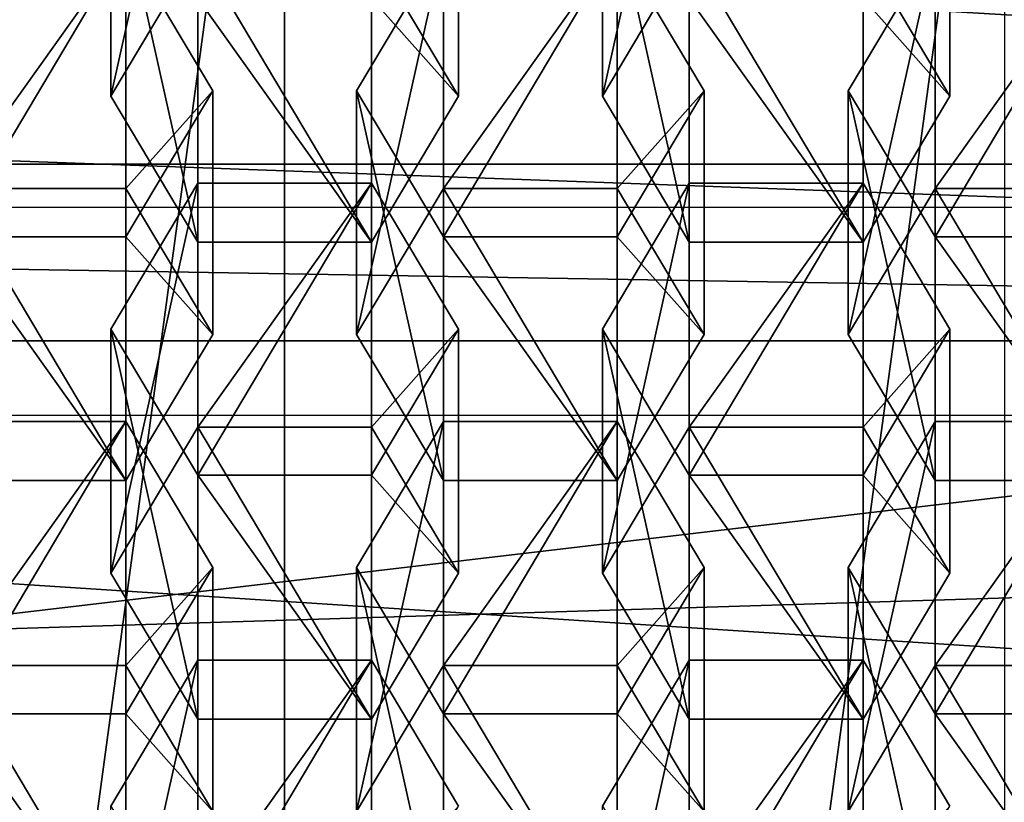
# Model space of a CAD drawing. Units: inches. Extents: x -25 to 38, y -180 to 38.
# Drawn here: x -1 to 2, y -157 to -155 of the extents above; entities that cross this region are included whole.
import ezdxf

# ---------------------------------------------------------------- set-up
doc = ezdxf.new("R2010")
doc.units = ezdxf.units.IN
doc.header["$LTSCALE"] = 65.185185
doc.header["$MEASUREMENT"] = 0
for name, color, linetype in [('1', 7, 'CONTINUOUS'), ('109', 7, 'CONTINUOUS'), ('112', 7, 'CONTINUOUS'), ('113', 7, 'CONTINUOUS'), ('84', 7, 'CONTINUOUS')]:
    doc.layers.add(name, color=color, linetype=linetype)

msp = doc.modelspace()

# ---------------------------------------------------------------- linework, layer by layer
at = {"layer": '1', "linetype": 'Continuous'}
for points in [[(-19.244445, -154.749997, 231.91891), (19.165435, -156.155993, 231.91891), (19.319641, -153.367497, 231.91891), (-19.244445, -154.749997, 231.91891)], [(11.420778, -155.55968, 214.392904), (-11.420856, -155.559911, 214.392961), (-10.846159, -154.239816, 214.063825), (11.420778, -155.55968, 214.392904)], [(10.846144, -154.239771, 214.063814), (11.420778, -155.55968, 214.392904), (-10.846159, -154.239816, 214.063825), (10.846144, -154.239771, 214.063814)], [(-19.244445, -154.749997, 231.91891), (-19.16517, -156.160446, 231.91891), (19.165435, -156.155993, 231.91891), (-19.244445, -154.749997, 231.91891)], [(11.555856, -155.943676, 214.488645), (-11.555859, -155.943708, 214.488653), (-11.420856, -155.559911, 214.392961), (11.555856, -155.943676, 214.488645)], [(11.420778, -155.55968, 214.392904), (11.555856, -155.943676, 214.488645), (-11.420856, -155.559911, 214.392961), (11.420778, -155.55968, 214.392904)], [(11.962926, -157.470131, 214.869233), (-11.962915, -157.470117, 214.869229), (-11.555859, -155.943708, 214.488653), (11.962926, -157.470131, 214.869233)], [(11.555856, -155.943676, 214.488645), (11.962926, -157.470131, 214.869233), (-11.555859, -155.943708, 214.488653), (11.555856, -155.943676, 214.488645)], [(-19.16517, -156.160446, 231.91891), (-19.095462, -157.337596, 231.91891), (19.165435, -156.155993, 231.91891), (-19.16517, -156.160446, 231.91891)], [(-19.095462, -157.337596, 231.91891), (19.075083, -157.668334, 231.91891), (19.165435, -156.155993, 231.91891), (-19.095462, -157.337596, 231.91891)]]:
    msp.add_3dface(points, dxfattribs=at)
at = {"layer": '109', "linetype": 'Continuous'}
for points in [[(9.297336, -153.139664, 223.477294), (-9.297336, -153.139664, 223.477294), (-10.194717, -155.435482, 224.049706), (9.297336, -153.139664, 223.477294)], [(10.194717, -155.435482, 224.049706), (9.297336, -153.139664, 223.477294), (-10.194717, -155.435482, 224.049706), (10.194717, -155.435482, 224.049706)]]:
    msp.add_3dface(points, dxfattribs=at)
at = {"layer": '112', "linetype": 'Continuous'}
for points in [[(0, -153.329229, 209.817397), (0, -168.85396, 213.688147), (-2.0709, -168.589284, 213.622156), (0, -153.329229, 209.817397)], [(-2.0709, -153.593906, 209.883388), (0, -153.329229, 209.817397), (-2.0709, -168.589284, 213.622156), (-2.0709, -153.593906, 209.883388)], [(0, -153.329229, 209.817397), (2.0709, -153.593906, 209.883388), (0, -168.85396, 213.688147), (0, -153.329229, 209.817397)], [(2.0709, -153.593906, 209.883388), (2.0709, -168.589284, 213.622156), (0, -168.85396, 213.688147), (2.0709, -153.593906, 209.883388)]]:
    msp.add_3dface(points, dxfattribs=at)
at = {"layer": '113', "linetype": 'Continuous'}
for points in [[(-0.25, -154.118166, 214.548801), (-0.5, -155.23989, 211.839699), (-0.5, -154.538317, 214.653556), (-0.25, -154.118166, 214.548801)], [(-0.25, -154.81974, 211.734943), (-0.5, -155.23989, 211.839699), (-0.25, -154.118166, 214.548801), (-0.25, -154.81974, 211.734943)], [(1.164214, -154.118166, 214.548801), (0.914214, -155.23989, 211.839699), (0.914214, -154.538317, 214.653556), (1.164214, -154.118166, 214.548801)], [(1.164214, -154.81974, 211.734943), (0.914214, -155.23989, 211.839699), (1.164214, -154.118166, 214.548801), (1.164214, -154.81974, 211.734943)], [(-0.5, -154.538317, 214.653556), (-0.25, -155.660041, 211.944454), (-0.25, -154.958467, 214.758311), (-0.5, -154.538317, 214.653556)], [(-0.5, -155.23989, 211.839699), (-0.25, -155.660041, 211.944454), (-0.5, -154.538317, 214.653556), (-0.5, -155.23989, 211.839699)], [(0.5, -155.23989, 211.839699), (0.5, -154.538317, 214.653556), (0.25, -154.958467, 214.758311), (0.5, -155.23989, 211.839699)], [(0.5, -155.23989, 211.839699), (0.25, -154.81974, 211.734943), (0.5, -154.538317, 214.653556), (0.5, -155.23989, 211.839699)], [(0.914214, -154.538317, 214.653556), (1.164214, -155.660041, 211.944454), (1.164214, -154.958467, 214.758311), (0.914214, -154.538317, 214.653556)], [(0.914214, -155.23989, 211.839699), (1.164214, -155.660041, 211.944454), (0.914214, -154.538317, 214.653556), (0.914214, -155.23989, 211.839699)], [(1.914214, -155.23989, 211.839699), (1.914214, -154.538317, 214.653556), (1.664214, -154.958467, 214.758311), (1.914214, -155.23989, 211.839699)], [(1.914214, -155.23989, 211.839699), (1.664214, -154.81974, 211.734943), (1.914214, -154.538317, 214.653556), (1.914214, -155.23989, 211.839699)], [(-0.457107, -154.804269, 214.719866), (-0.957107, -155.64457, 214.929376), (-0.457107, -155.64457, 214.929376), (-0.457107, -154.804269, 214.719866)], [(-0.457107, -154.804269, 214.719866), (-0.957107, -154.804269, 214.719866), (-0.957107, -155.64457, 214.929376), (-0.457107, -154.804269, 214.719866)], [(-0.457107, -154.804269, 214.719866), (-0.957107, -155.505843, 211.906008), (-0.957107, -154.804269, 214.719866), (-0.457107, -154.804269, 214.719866)], [(-0.457107, -155.505843, 211.906008), (-0.957107, -155.505843, 211.906008), (-0.457107, -154.804269, 214.719866), (-0.457107, -155.505843, 211.906008)], [(-0.25, -154.81974, 211.734943), (-0.25, -155.660041, 211.944454), (-0.5, -155.23989, 211.839699), (-0.25, -154.81974, 211.734943)], [(-0.207107, -155.224419, 214.824621), (-0.457107, -154.804269, 214.719866), (-0.457107, -155.64457, 214.929376), (-0.207107, -155.224419, 214.824621)], [(-0.207107, -155.224419, 214.824621), (-0.457107, -155.505843, 211.906008), (-0.457107, -154.804269, 214.719866), (-0.207107, -155.224419, 214.824621)], [(-0.25, -154.81974, 211.734943), (0.25, -155.660041, 211.944454), (-0.25, -155.660041, 211.944454), (-0.25, -154.81974, 211.734943)], [(0.25, -154.81974, 211.734943), (0.25, -155.660041, 211.944454), (-0.25, -154.81974, 211.734943), (0.25, -154.81974, 211.734943)], [(0.457107, -154.804269, 214.719866), (0.207107, -155.224419, 214.824621), (0.457107, -155.64457, 214.929376), (0.457107, -154.804269, 214.719866)], [(0.457107, -154.804269, 214.719866), (0.207107, -155.925993, 212.010763), (0.207107, -155.224419, 214.824621), (0.457107, -154.804269, 214.719866)], [(0.457107, -155.505843, 211.906008), (0.207107, -155.925993, 212.010763), (0.457107, -154.804269, 214.719866), (0.457107, -155.505843, 211.906008)], [(0.5, -155.23989, 211.839699), (0.25, -155.660041, 211.944454), (0.25, -154.81974, 211.734943), (0.5, -155.23989, 211.839699)], [(0.957107, -154.804269, 214.719866), (0.457107, -155.64457, 214.929376), (0.957107, -155.64457, 214.929376), (0.957107, -154.804269, 214.719866)], [(0.957107, -154.804269, 214.719866), (0.457107, -154.804269, 214.719866), (0.457107, -155.64457, 214.929376), (0.957107, -154.804269, 214.719866)], [(0.957107, -154.804269, 214.719866), (0.457107, -155.505843, 211.906008), (0.457107, -154.804269, 214.719866), (0.957107, -154.804269, 214.719866)], [(0.957107, -155.505843, 211.906008), (0.457107, -155.505843, 211.906008), (0.957107, -154.804269, 214.719866), (0.957107, -155.505843, 211.906008)], [(1.164214, -154.81974, 211.734943), (1.164214, -155.660041, 211.944454), (0.914214, -155.23989, 211.839699), (1.164214, -154.81974, 211.734943)], [(1.207107, -155.224419, 214.824621), (0.957107, -154.804269, 214.719866), (0.957107, -155.64457, 214.929376), (1.207107, -155.224419, 214.824621)], [(1.207107, -155.224419, 214.824621), (0.957107, -155.505843, 211.906008), (0.957107, -154.804269, 214.719866), (1.207107, -155.224419, 214.824621)], [(1.164214, -154.81974, 211.734943), (1.664214, -155.660041, 211.944454), (1.164214, -155.660041, 211.944454), (1.164214, -154.81974, 211.734943)], [(1.664214, -154.81974, 211.734943), (1.664214, -155.660041, 211.944454), (1.164214, -154.81974, 211.734943), (1.664214, -154.81974, 211.734943)], [(1.87132, -154.804269, 214.719866), (1.62132, -155.224419, 214.824621), (1.87132, -155.64457, 214.929376), (1.87132, -154.804269, 214.719866)], [(1.87132, -154.804269, 214.719866), (1.62132, -155.925993, 212.010763), (1.62132, -155.224419, 214.824621), (1.87132, -154.804269, 214.719866)], [(1.87132, -155.505843, 211.906008), (1.62132, -155.925993, 212.010763), (1.87132, -154.804269, 214.719866), (1.87132, -155.505843, 211.906008)], [(1.914214, -155.23989, 211.839699), (1.664214, -155.660041, 211.944454), (1.664214, -154.81974, 211.734943), (1.914214, -155.23989, 211.839699)], [(2.37132, -154.804269, 214.719866), (1.87132, -155.64457, 214.929376), (2.37132, -155.64457, 214.929376), (2.37132, -154.804269, 214.719866)], [(2.37132, -154.804269, 214.719866), (1.87132, -154.804269, 214.719866), (1.87132, -155.64457, 214.929376), (2.37132, -154.804269, 214.719866)], [(2.37132, -154.804269, 214.719866), (1.87132, -155.505843, 211.906008), (1.87132, -154.804269, 214.719866), (2.37132, -154.804269, 214.719866)], [(2.37132, -155.505843, 211.906008), (1.87132, -155.505843, 211.906008), (2.37132, -154.804269, 214.719866), (2.37132, -155.505843, 211.906008)], [(-0.25, -154.958467, 214.758311), (0.25, -155.660041, 211.944454), (0.25, -154.958467, 214.758311), (-0.25, -154.958467, 214.758311)], [(-0.25, -155.660041, 211.944454), (0.25, -155.660041, 211.944454), (-0.25, -154.958467, 214.758311), (-0.25, -155.660041, 211.944454)], [(0.5, -155.23989, 211.839699), (0.25, -154.958467, 214.758311), (0.25, -155.660041, 211.944454), (0.5, -155.23989, 211.839699)], [(1.164214, -154.958467, 214.758311), (1.664214, -155.660041, 211.944454), (1.664214, -154.958467, 214.758311), (1.164214, -154.958467, 214.758311)], [(1.164214, -155.660041, 211.944454), (1.664214, -155.660041, 211.944454), (1.164214, -154.958467, 214.758311), (1.164214, -155.660041, 211.944454)], [(1.914214, -155.23989, 211.839699), (1.664214, -154.958467, 214.758311), (1.664214, -155.660041, 211.944454), (1.914214, -155.23989, 211.839699)], [(-0.207107, -155.925993, 212.010763), (-0.207107, -155.224419, 214.824621), (-0.457107, -155.64457, 214.929376), (-0.207107, -155.925993, 212.010763)], [(-0.207107, -155.925993, 212.010763), (-0.457107, -155.505843, 211.906008), (-0.207107, -155.224419, 214.824621), (-0.207107, -155.925993, 212.010763)], [(0.207107, -155.224419, 214.824621), (0.457107, -156.346143, 212.115518), (0.457107, -155.64457, 214.929376), (0.207107, -155.224419, 214.824621)], [(0.207107, -155.925993, 212.010763), (0.457107, -156.346143, 212.115518), (0.207107, -155.224419, 214.824621), (0.207107, -155.925993, 212.010763)], [(1.207107, -155.925993, 212.010763), (1.207107, -155.224419, 214.824621), (0.957107, -155.64457, 214.929376), (1.207107, -155.925993, 212.010763)], [(1.207107, -155.925993, 212.010763), (0.957107, -155.505843, 211.906008), (1.207107, -155.224419, 214.824621), (1.207107, -155.925993, 212.010763)], [(1.62132, -155.224419, 214.824621), (1.87132, -156.346143, 212.115518), (1.87132, -155.64457, 214.929376), (1.62132, -155.224419, 214.824621)], [(1.62132, -155.925993, 212.010763), (1.87132, -156.346143, 212.115518), (1.62132, -155.224419, 214.824621), (1.62132, -155.925993, 212.010763)], [(-0.957107, -155.505843, 211.906008), (-0.457107, -156.346143, 212.115518), (-0.957107, -156.346143, 212.115518), (-0.957107, -155.505843, 211.906008)], [(-0.457107, -155.505843, 211.906008), (-0.457107, -156.346143, 212.115518), (-0.957107, -155.505843, 211.906008), (-0.457107, -155.505843, 211.906008)], [(-0.25, -155.490372, 214.89093), (-0.5, -155.910522, 214.995685), (-0.25, -156.330672, 215.100441), (-0.25, -155.490372, 214.89093)], [(-0.25, -155.490372, 214.89093), (-0.5, -156.612096, 212.181828), (-0.5, -155.910522, 214.995685), (-0.25, -155.490372, 214.89093)], [(-0.25, -156.191945, 212.077073), (-0.5, -156.612096, 212.181828), (-0.25, -155.490372, 214.89093), (-0.25, -156.191945, 212.077073)], [(-0.207107, -155.925993, 212.010763), (-0.457107, -156.346143, 212.115518), (-0.457107, -155.505843, 211.906008), (-0.207107, -155.925993, 212.010763)], [(0.25, -155.490372, 214.89093), (-0.25, -156.330672, 215.100441), (0.25, -156.330672, 215.100441), (0.25, -155.490372, 214.89093)], [(0.25, -155.490372, 214.89093), (-0.25, -155.490372, 214.89093), (-0.25, -156.330672, 215.100441), (0.25, -155.490372, 214.89093)], [(0.25, -155.490372, 214.89093), (-0.25, -156.191945, 212.077073), (-0.25, -155.490372, 214.89093), (0.25, -155.490372, 214.89093)], [(0.25, -156.191945, 212.077073), (-0.25, -156.191945, 212.077073), (0.25, -155.490372, 214.89093), (0.25, -156.191945, 212.077073)], [(0.457107, -155.505843, 211.906008), (0.457107, -156.346143, 212.115518), (0.207107, -155.925993, 212.010763), (0.457107, -155.505843, 211.906008)], [(0.5, -155.910522, 214.995685), (0.25, -155.490372, 214.89093), (0.25, -156.330672, 215.100441), (0.5, -155.910522, 214.995685)], [(0.5, -155.910522, 214.995685), (0.25, -156.191945, 212.077073), (0.25, -155.490372, 214.89093), (0.5, -155.910522, 214.995685)], [(0.457107, -155.505843, 211.906008), (0.957107, -156.346143, 212.115518), (0.457107, -156.346143, 212.115518), (0.457107, -155.505843, 211.906008)], [(0.957107, -155.505843, 211.906008), (0.957107, -156.346143, 212.115518), (0.457107, -155.505843, 211.906008), (0.957107, -155.505843, 211.906008)], [(1.164214, -155.490372, 214.89093), (0.914214, -155.910522, 214.995685), (1.164214, -156.330672, 215.100441), (1.164214, -155.490372, 214.89093)], [(1.164214, -155.490372, 214.89093), (0.914214, -156.612096, 212.181828), (0.914214, -155.910522, 214.995685), (1.164214, -155.490372, 214.89093)], [(1.164214, -156.191945, 212.077073), (0.914214, -156.612096, 212.181828), (1.164214, -155.490372, 214.89093), (1.164214, -156.191945, 212.077073)], [(1.207107, -155.925993, 212.010763), (0.957107, -156.346143, 212.115518), (0.957107, -155.505843, 211.906008), (1.207107, -155.925993, 212.010763)], [(1.664214, -155.490372, 214.89093), (1.164214, -156.330672, 215.100441), (1.664214, -156.330672, 215.100441), (1.664214, -155.490372, 214.89093)], [(1.664214, -155.490372, 214.89093), (1.164214, -155.490372, 214.89093), (1.164214, -156.330672, 215.100441), (1.664214, -155.490372, 214.89093)], [(1.664214, -155.490372, 214.89093), (1.164214, -156.191945, 212.077073), (1.164214, -155.490372, 214.89093), (1.664214, -155.490372, 214.89093)], [(1.664214, -156.191945, 212.077073), (1.164214, -156.191945, 212.077073), (1.664214, -155.490372, 214.89093), (1.664214, -156.191945, 212.077073)], [(1.87132, -155.505843, 211.906008), (1.87132, -156.346143, 212.115518), (1.62132, -155.925993, 212.010763), (1.87132, -155.505843, 211.906008)], [(1.914214, -155.910522, 214.995685), (1.664214, -155.490372, 214.89093), (1.664214, -156.330672, 215.100441), (1.914214, -155.910522, 214.995685)], [(1.914214, -155.910522, 214.995685), (1.664214, -156.191945, 212.077073), (1.664214, -155.490372, 214.89093), (1.914214, -155.910522, 214.995685)], [(1.87132, -155.505843, 211.906008), (2.37132, -156.346143, 212.115518), (1.87132, -156.346143, 212.115518), (1.87132, -155.505843, 211.906008)], [(2.37132, -155.505843, 211.906008), (2.37132, -156.346143, 212.115518), (1.87132, -155.505843, 211.906008), (2.37132, -155.505843, 211.906008)], [(-0.957107, -155.64457, 214.929376), (-0.457107, -156.346143, 212.115518), (-0.457107, -155.64457, 214.929376), (-0.957107, -155.64457, 214.929376)], [(-0.957107, -156.346143, 212.115518), (-0.457107, -156.346143, 212.115518), (-0.957107, -155.64457, 214.929376), (-0.957107, -156.346143, 212.115518)], [(-0.207107, -155.925993, 212.010763), (-0.457107, -155.64457, 214.929376), (-0.457107, -156.346143, 212.115518), (-0.207107, -155.925993, 212.010763)], [(0.457107, -155.64457, 214.929376), (0.957107, -156.346143, 212.115518), (0.957107, -155.64457, 214.929376), (0.457107, -155.64457, 214.929376)], [(0.457107, -156.346143, 212.115518), (0.957107, -156.346143, 212.115518), (0.457107, -155.64457, 214.929376), (0.457107, -156.346143, 212.115518)], [(1.207107, -155.925993, 212.010763), (0.957107, -155.64457, 214.929376), (0.957107, -156.346143, 212.115518), (1.207107, -155.925993, 212.010763)], [(1.87132, -155.64457, 214.929376), (2.37132, -156.346143, 212.115518), (2.37132, -155.64457, 214.929376), (1.87132, -155.64457, 214.929376)], [(1.87132, -156.346143, 212.115518), (2.37132, -156.346143, 212.115518), (1.87132, -155.64457, 214.929376), (1.87132, -156.346143, 212.115518)], [(-0.5, -155.910522, 214.995685), (-0.25, -157.032246, 212.286583), (-0.25, -156.330672, 215.100441), (-0.5, -155.910522, 214.995685)], [(-0.5, -156.612096, 212.181828), (-0.25, -157.032246, 212.286583), (-0.5, -155.910522, 214.995685), (-0.5, -156.612096, 212.181828)], [(0.5, -156.612096, 212.181828), (0.5, -155.910522, 214.995685), (0.25, -156.330672, 215.100441), (0.5, -156.612096, 212.181828)], [(0.5, -156.612096, 212.181828), (0.25, -156.191945, 212.077073), (0.5, -155.910522, 214.995685), (0.5, -156.612096, 212.181828)], [(0.914214, -155.910522, 214.995685), (1.164214, -157.032246, 212.286583), (1.164214, -156.330672, 215.100441), (0.914214, -155.910522, 214.995685)], [(0.914214, -156.612096, 212.181828), (1.164214, -157.032246, 212.286583), (0.914214, -155.910522, 214.995685), (0.914214, -156.612096, 212.181828)], [(1.914214, -156.612096, 212.181828), (1.914214, -155.910522, 214.995685), (1.664214, -156.330672, 215.100441), (1.914214, -156.612096, 212.181828)], [(1.914214, -156.612096, 212.181828), (1.664214, -156.191945, 212.077073), (1.914214, -155.910522, 214.995685), (1.914214, -156.612096, 212.181828)], [(-0.457107, -156.176474, 215.061995), (-0.957107, -157.016775, 215.271505), (-0.457107, -157.016775, 215.271505), (-0.457107, -156.176474, 215.061995)], [(-0.457107, -156.176474, 215.061995), (-0.957107, -156.176474, 215.061995), (-0.957107, -157.016775, 215.271505), (-0.457107, -156.176474, 215.061995)], [(-0.457107, -156.176474, 215.061995), (-0.957107, -156.878048, 212.248137), (-0.957107, -156.176474, 215.061995), (-0.457107, -156.176474, 215.061995)], [(-0.457107, -156.878048, 212.248137), (-0.957107, -156.878048, 212.248137), (-0.457107, -156.176474, 215.061995), (-0.457107, -156.878048, 212.248137)], [(-0.207107, -156.596625, 215.16675), (-0.457107, -156.176474, 215.061995), (-0.457107, -157.016775, 215.271505), (-0.207107, -156.596625, 215.16675)], [(-0.207107, -156.596625, 215.16675), (-0.457107, -156.878048, 212.248137), (-0.457107, -156.176474, 215.061995), (-0.207107, -156.596625, 215.16675)], [(0.457107, -156.176474, 215.061995), (0.207107, -156.596625, 215.16675), (0.457107, -157.016775, 215.271505), (0.457107, -156.176474, 215.061995)], [(0.457107, -156.176474, 215.061995), (0.207107, -157.298198, 212.352892), (0.207107, -156.596625, 215.16675), (0.457107, -156.176474, 215.061995)], [(0.457107, -156.878048, 212.248137), (0.207107, -157.298198, 212.352892), (0.457107, -156.176474, 215.061995), (0.457107, -156.878048, 212.248137)], [(0.957107, -156.176474, 215.061995), (0.457107, -157.016775, 215.271505), (0.957107, -157.016775, 215.271505), (0.957107, -156.176474, 215.061995)], [(0.957107, -156.176474, 215.061995), (0.457107, -156.176474, 215.061995), (0.457107, -157.016775, 215.271505), (0.957107, -156.176474, 215.061995)], [(0.957107, -156.176474, 215.061995), (0.457107, -156.878048, 212.248137), (0.457107, -156.176474, 215.061995), (0.957107, -156.176474, 215.061995)], [(0.957107, -156.878048, 212.248137), (0.457107, -156.878048, 212.248137), (0.957107, -156.176474, 215.061995), (0.957107, -156.878048, 212.248137)], [(1.207107, -156.596625, 215.16675), (0.957107, -156.176474, 215.061995), (0.957107, -157.016775, 215.271505), (1.207107, -156.596625, 215.16675)], [(1.207107, -156.596625, 215.16675), (0.957107, -156.878048, 212.248137), (0.957107, -156.176474, 215.061995), (1.207107, -156.596625, 215.16675)], [(1.87132, -156.176474, 215.061995), (1.62132, -156.596625, 215.16675), (1.87132, -157.016775, 215.271505), (1.87132, -156.176474, 215.061995)], [(1.87132, -156.176474, 215.061995), (1.62132, -157.298198, 212.352892), (1.62132, -156.596625, 215.16675), (1.87132, -156.176474, 215.061995)], [(1.87132, -156.878048, 212.248137), (1.62132, -157.298198, 212.352892), (1.87132, -156.176474, 215.061995), (1.87132, -156.878048, 212.248137)], [(2.37132, -156.176474, 215.061995), (1.87132, -157.016775, 215.271505), (2.37132, -157.016775, 215.271505), (2.37132, -156.176474, 215.061995)], [(2.37132, -156.176474, 215.061995), (1.87132, -156.176474, 215.061995), (1.87132, -157.016775, 215.271505), (2.37132, -156.176474, 215.061995)], [(2.37132, -156.176474, 215.061995), (1.87132, -156.878048, 212.248137), (1.87132, -156.176474, 215.061995), (2.37132, -156.176474, 215.061995)], [(2.37132, -156.878048, 212.248137), (1.87132, -156.878048, 212.248137), (2.37132, -156.176474, 215.061995), (2.37132, -156.878048, 212.248137)], [(-0.25, -156.191945, 212.077073), (-0.25, -157.032246, 212.286583), (-0.5, -156.612096, 212.181828), (-0.25, -156.191945, 212.077073)], [(-0.25, -156.191945, 212.077073), (0.25, -157.032246, 212.286583), (-0.25, -157.032246, 212.286583), (-0.25, -156.191945, 212.077073)], [(0.25, -156.191945, 212.077073), (0.25, -157.032246, 212.286583), (-0.25, -156.191945, 212.077073), (0.25, -156.191945, 212.077073)], [(0.5, -156.612096, 212.181828), (0.25, -157.032246, 212.286583), (0.25, -156.191945, 212.077073), (0.5, -156.612096, 212.181828)], [(1.164214, -156.191945, 212.077073), (1.164214, -157.032246, 212.286583), (0.914214, -156.612096, 212.181828), (1.164214, -156.191945, 212.077073)], [(1.164214, -156.191945, 212.077073), (1.664214, -157.032246, 212.286583), (1.164214, -157.032246, 212.286583), (1.164214, -156.191945, 212.077073)], [(1.664214, -156.191945, 212.077073), (1.664214, -157.032246, 212.286583), (1.164214, -156.191945, 212.077073), (1.664214, -156.191945, 212.077073)], [(1.914214, -156.612096, 212.181828), (1.664214, -157.032246, 212.286583), (1.664214, -156.191945, 212.077073), (1.914214, -156.612096, 212.181828)], [(-0.25, -156.330672, 215.100441), (0.25, -157.032246, 212.286583), (0.25, -156.330672, 215.100441), (-0.25, -156.330672, 215.100441)], [(-0.25, -157.032246, 212.286583), (0.25, -157.032246, 212.286583), (-0.25, -156.330672, 215.100441), (-0.25, -157.032246, 212.286583)], [(0.5, -156.612096, 212.181828), (0.25, -156.330672, 215.100441), (0.25, -157.032246, 212.286583), (0.5, -156.612096, 212.181828)], [(1.164214, -156.330672, 215.100441), (1.664214, -157.032246, 212.286583), (1.664214, -156.330672, 215.100441), (1.164214, -156.330672, 215.100441)], [(1.164214, -157.032246, 212.286583), (1.664214, -157.032246, 212.286583), (1.164214, -156.330672, 215.100441), (1.164214, -157.032246, 212.286583)], [(1.914214, -156.612096, 212.181828), (1.664214, -156.330672, 215.100441), (1.664214, -157.032246, 212.286583), (1.914214, -156.612096, 212.181828)], [(-0.207107, -157.298198, 212.352892), (-0.207107, -156.596625, 215.16675), (-0.457107, -157.016775, 215.271505), (-0.207107, -157.298198, 212.352892)], [(-0.207107, -157.298198, 212.352892), (-0.457107, -156.878048, 212.248137), (-0.207107, -156.596625, 215.16675), (-0.207107, -157.298198, 212.352892)], [(0.207107, -156.596625, 215.16675), (0.457107, -157.718349, 212.457648), (0.457107, -157.016775, 215.271505), (0.207107, -156.596625, 215.16675)], [(0.207107, -157.298198, 212.352892), (0.457107, -157.718349, 212.457648), (0.207107, -156.596625, 215.16675), (0.207107, -157.298198, 212.352892)], [(1.207107, -157.298198, 212.352892), (1.207107, -156.596625, 215.16675), (0.957107, -157.016775, 215.271505), (1.207107, -157.298198, 212.352892)], [(1.207107, -157.298198, 212.352892), (0.957107, -156.878048, 212.248137), (1.207107, -156.596625, 215.16675), (1.207107, -157.298198, 212.352892)], [(1.62132, -156.596625, 215.16675), (1.87132, -157.718349, 212.457648), (1.87132, -157.016775, 215.271505), (1.62132, -156.596625, 215.16675)], [(1.62132, -157.298198, 212.352892), (1.87132, -157.718349, 212.457648), (1.62132, -156.596625, 215.16675), (1.62132, -157.298198, 212.352892)], [(-0.25, -156.862577, 215.233059), (-0.5, -157.282727, 215.337815), (-0.25, -157.702878, 215.44257), (-0.25, -156.862577, 215.233059)], [(-0.25, -156.862577, 215.233059), (-0.5, -157.984301, 212.523957), (-0.5, -157.282727, 215.337815), (-0.25, -156.862577, 215.233059)], [(-0.25, -157.564151, 212.419202), (-0.5, -157.984301, 212.523957), (-0.25, -156.862577, 215.233059), (-0.25, -157.564151, 212.419202)], [(0.25, -156.862577, 215.233059), (-0.25, -157.702878, 215.44257), (0.25, -157.702878, 215.44257), (0.25, -156.862577, 215.233059)], [(0.25, -156.862577, 215.233059), (-0.25, -156.862577, 215.233059), (-0.25, -157.702878, 215.44257), (0.25, -156.862577, 215.233059)], [(0.25, -156.862577, 215.233059), (-0.25, -157.564151, 212.419202), (-0.25, -156.862577, 215.233059), (0.25, -156.862577, 215.233059)], [(0.25, -157.564151, 212.419202), (-0.25, -157.564151, 212.419202), (0.25, -156.862577, 215.233059), (0.25, -157.564151, 212.419202)], [(0.5, -157.282727, 215.337815), (0.25, -156.862577, 215.233059), (0.25, -157.702878, 215.44257), (0.5, -157.282727, 215.337815)], [(0.5, -157.282727, 215.337815), (0.25, -157.564151, 212.419202), (0.25, -156.862577, 215.233059), (0.5, -157.282727, 215.337815)], [(1.164214, -156.862577, 215.233059), (0.914214, -157.282727, 215.337815), (1.164214, -157.702878, 215.44257), (1.164214, -156.862577, 215.233059)], [(1.164214, -156.862577, 215.233059), (0.914214, -157.984301, 212.523957), (0.914214, -157.282727, 215.337815), (1.164214, -156.862577, 215.233059)], [(1.164214, -157.564151, 212.419202), (0.914214, -157.984301, 212.523957), (1.164214, -156.862577, 215.233059), (1.164214, -157.564151, 212.419202)], [(1.664214, -156.862577, 215.233059), (1.164214, -157.702878, 215.44257), (1.664214, -157.702878, 215.44257), (1.664214, -156.862577, 215.233059)], [(1.664214, -156.862577, 215.233059), (1.164214, -156.862577, 215.233059), (1.164214, -157.702878, 215.44257), (1.664214, -156.862577, 215.233059)], [(1.664214, -156.862577, 215.233059), (1.164214, -157.564151, 212.419202), (1.164214, -156.862577, 215.233059), (1.664214, -156.862577, 215.233059)], [(1.664214, -157.564151, 212.419202), (1.164214, -157.564151, 212.419202), (1.664214, -156.862577, 215.233059), (1.664214, -157.564151, 212.419202)], [(1.914214, -157.282727, 215.337815), (1.664214, -156.862577, 215.233059), (1.664214, -157.702878, 215.44257), (1.914214, -157.282727, 215.337815)], [(1.914214, -157.282727, 215.337815), (1.664214, -157.564151, 212.419202), (1.664214, -156.862577, 215.233059), (1.914214, -157.282727, 215.337815)], [(-0.957107, -156.878048, 212.248137), (-0.457107, -157.718349, 212.457648), (-0.957107, -157.718349, 212.457648), (-0.957107, -156.878048, 212.248137)], [(-0.457107, -156.878048, 212.248137), (-0.457107, -157.718349, 212.457648), (-0.957107, -156.878048, 212.248137), (-0.457107, -156.878048, 212.248137)], [(-0.207107, -157.298198, 212.352892), (-0.457107, -157.718349, 212.457648), (-0.457107, -156.878048, 212.248137), (-0.207107, -157.298198, 212.352892)], [(0.457107, -156.878048, 212.248137), (0.457107, -157.718349, 212.457648), (0.207107, -157.298198, 212.352892), (0.457107, -156.878048, 212.248137)], [(0.457107, -156.878048, 212.248137), (0.957107, -157.718349, 212.457648), (0.457107, -157.718349, 212.457648), (0.457107, -156.878048, 212.248137)], [(0.957107, -156.878048, 212.248137), (0.957107, -157.718349, 212.457648), (0.457107, -156.878048, 212.248137), (0.957107, -156.878048, 212.248137)], [(1.207107, -157.298198, 212.352892), (0.957107, -157.718349, 212.457648), (0.957107, -156.878048, 212.248137), (1.207107, -157.298198, 212.352892)], [(1.87132, -156.878048, 212.248137), (1.87132, -157.718349, 212.457648), (1.62132, -157.298198, 212.352892), (1.87132, -156.878048, 212.248137)], [(1.87132, -156.878048, 212.248137), (2.37132, -157.718349, 212.457648), (1.87132, -157.718349, 212.457648), (1.87132, -156.878048, 212.248137)], [(2.37132, -156.878048, 212.248137), (2.37132, -157.718349, 212.457648), (1.87132, -156.878048, 212.248137), (2.37132, -156.878048, 212.248137)], [(-0.957107, -157.016775, 215.271505), (-0.457107, -157.718349, 212.457648), (-0.457107, -157.016775, 215.271505), (-0.957107, -157.016775, 215.271505)], [(-0.957107, -157.718349, 212.457648), (-0.457107, -157.718349, 212.457648), (-0.957107, -157.016775, 215.271505), (-0.957107, -157.718349, 212.457648)], [(-0.207107, -157.298198, 212.352892), (-0.457107, -157.016775, 215.271505), (-0.457107, -157.718349, 212.457648), (-0.207107, -157.298198, 212.352892)], [(0.457107, -157.016775, 215.271505), (0.957107, -157.718349, 212.457648), (0.957107, -157.016775, 215.271505), (0.457107, -157.016775, 215.271505)], [(0.457107, -157.718349, 212.457648), (0.957107, -157.718349, 212.457648), (0.457107, -157.016775, 215.271505), (0.457107, -157.718349, 212.457648)], [(1.207107, -157.298198, 212.352892), (0.957107, -157.016775, 215.271505), (0.957107, -157.718349, 212.457648), (1.207107, -157.298198, 212.352892)], [(1.87132, -157.016775, 215.271505), (2.37132, -157.718349, 212.457648), (2.37132, -157.016775, 215.271505), (1.87132, -157.016775, 215.271505)], [(1.87132, -157.718349, 212.457648), (2.37132, -157.718349, 212.457648), (1.87132, -157.016775, 215.271505), (1.87132, -157.718349, 212.457648)]]:
    msp.add_3dface(points, dxfattribs=at)
at = {"layer": '84', "linetype": 'Continuous'}
for points in [[(10.194717, -155.435482, 224.049706), (-10.5, -157.874033, 224.657705), (10.5, -157.874033, 224.657705), (10.194717, -155.435482, 224.049706)], [(10.194717, -155.435482, 224.049706), (-10.194717, -155.435482, 224.049706), (-10.5, -157.874033, 224.657705), (10.194717, -155.435482, 224.049706)]]:
    msp.add_3dface(points, dxfattribs=at)

doc.saveas('drawing.dxf')
